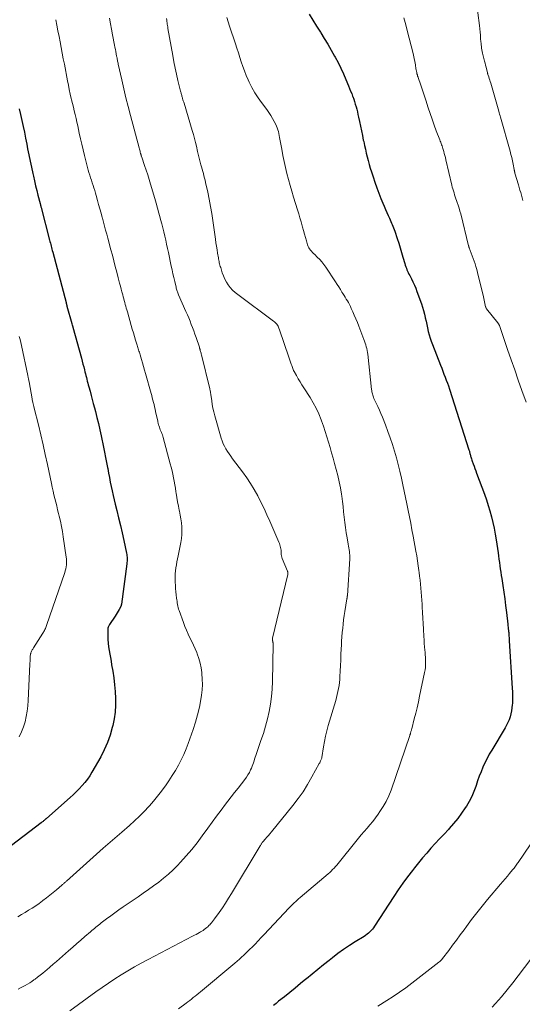
# Model space of a CAD drawing. Units: feet. Extents: x 1940000 to 1945031, y 505000 to 510004.
# Drawn here: x 1940947 to 1941040, y 506778 to 506959 of the extents above; entities that cross this region are included whole.
import ezdxf

# ---------------------------------------------------------------- set-up
doc = ezdxf.new("R2010")
doc.units = ezdxf.units.FT
doc.header["$LTSCALE"] = 100
doc.header["$MEASUREMENT"] = 0
doc.layers.add('CONTOUR INDEX', color=32, linetype='Continuous', lineweight=25)
doc.layers.add('CONTOUR INTERMEDIATE', color=40, linetype='Continuous', lineweight=15)

msp = doc.modelspace()

# ---------------------------------------------------------------- linework, layer by layer
at = {"layer": 'CONTOUR INDEX', "flags": 128}
for points, elevation in [([(1941000.21, 506960.42), (1941000.9, 506959.3), (1941001.59, 506958.19), (1941002.29, 506957.08), (1941002.35, 506956.98), (1941003.01, 506955.92), (1941003.66, 506954.84), (1941004.29, 506953.76), (1941004.91, 506952.66), (1941005.01, 506952.48), (1941005.55, 506951.46), (1941006.06, 506950.44), (1941006.54, 506949.4), (1941007, 506948.34), (1941007.48, 506947.18), (1941007.67, 506946.7), (1941007.87, 506946.22), (1941008.06, 506945.73), (1941008.24, 506945.25), (1941008.26, 506945.19), (1941008.43, 506944.73), (1941008.59, 506944.26), (1941008.73, 506943.79), (1941008.87, 506943.32), (1941008.99, 506942.85), (1941009.11, 506942.38), (1941009.22, 506941.9), (1941009.33, 506941.42), (1941009.5, 506940.59), (1941009.67, 506939.73), (1941009.85, 506938.88), (1941010.03, 506938.02), (1941010.21, 506937.17), (1941010.28, 506936.87), (1941010.43, 506936.16), (1941010.59, 506935.46), (1941010.75, 506934.76), (1941010.92, 506934.06), (1941011.1, 506933.36), (1941011.3, 506932.66), (1941011.5, 506931.97), (1941011.72, 506931.28), (1941012.01, 506930.38), (1941012.35, 506929.36), (1941012.71, 506928.35), (1941013.08, 506927.35), (1941013.47, 506926.35), (1941013.81, 506925.5), (1941014.04, 506924.93), (1941014.28, 506924.37), (1941014.53, 506923.81), (1941014.78, 506923.25), (1941015.02, 506922.72), (1941015.15, 506922.43), (1941015.29, 506922.13), (1941015.42, 506921.84), (1941015.55, 506921.54), (1941015.67, 506921.25), (1941015.79, 506920.95), (1941015.9, 506920.65), (1941016.01, 506920.34), (1941016.46, 506918.99), (1941016.75, 506918.13), (1941017.02, 506917.26), (1941017.28, 506916.39), (1941017.53, 506915.52), (1941017.86, 506914.35), (1941017.95, 506914.06), (1941018.04, 506913.78), (1941018.15, 506913.5), (1941018.26, 506913.23), (1941018.38, 506912.96), (1941018.5, 506912.69), (1941018.63, 506912.42), (1941018.77, 506912.16), (1941019.08, 506911.55), (1941019.37, 506910.97), (1941019.63, 506910.39), (1941019.88, 506909.8), (1941020.1, 506909.2), (1941020.92, 506906.92), (1941021.13, 506906.29), (1941021.32, 506905.66), (1941021.49, 506905.02), (1941021.63, 506904.38), (1941021.64, 506904.33), (1941021.78, 506903.71), (1941021.91, 506903.08), (1941022.05, 506902.46), (1941022.2, 506901.84), (1941022.36, 506901.22), (1941022.54, 506900.61), (1941022.74, 506900), (1941022.96, 506899.41), (1941024.47, 506895.57), (1941024.68, 506895.03), (1941024.89, 506894.48), (1941025.1, 506893.94), (1941025.32, 506893.4), (1941025.52, 506892.85), (1941025.72, 506892.3), (1941025.91, 506891.75), (1941026.1, 506891.19), (1941029.69, 506879.99), (1941029.74, 506879.85), (1941029.78, 506879.7), (1941029.82, 506879.55), (1941029.86, 506879.41), (1941029.9, 506879.26), (1941029.94, 506879.11), (1941029.98, 506878.96), (1941030.02, 506878.82), (1941030.05, 506878.69), (1941030.11, 506878.48), (1941030.18, 506878.27), (1941030.25, 506878.06), (1941030.32, 506877.85), (1941030.49, 506877.4), (1941030.65, 506876.97), (1941030.81, 506876.53), (1941030.97, 506876.1), (1941031.13, 506875.67), (1941032.57, 506871.78), (1941032.93, 506870.75), (1941033.27, 506869.71), (1941033.59, 506868.67), (1941033.88, 506867.61), (1941034.13, 506866.55), (1941034.36, 506865.48), (1941034.56, 506864.41), (1941034.74, 506863.33), (1941035.08, 506860.97), (1941035.17, 506860.37), (1941035.25, 506859.77), (1941035.34, 506859.17), (1941035.42, 506858.57), (1941035.5, 506857.97), (1941035.59, 506857.37), (1941035.68, 506856.78), (1941035.77, 506856.18), (1941035.97, 506854.9), (1941036.15, 506853.67), (1941036.32, 506852.43), (1941036.48, 506851.19), (1941036.63, 506849.95), (1941036.88, 506847.78), (1941036.91, 506847.48), (1941036.94, 506847.19), (1941036.97, 506846.89), (1941037, 506846.59), (1941037.02, 506846.44), (1941037.04, 506846.22), (1941037.06, 506846), (1941037.08, 506845.77), (1941037.1, 506845.55), (1941037.12, 506845.33), (1941037.13, 506845.11), (1941037.15, 506844.89), (1941037.16, 506844.67), (1941037.71, 506835.96), (1941037.74, 506835.25), (1941037.76, 506834.55), (1941037.74, 506833.85), (1941037.72, 506833.14), (1941037.7, 506832.86), (1941037.65, 506832.3), (1941037.57, 506831.75), (1941037.45, 506831.2), (1941037.3, 506830.66), (1941037.11, 506830.13), (1941036.9, 506829.61), (1941036.66, 506829.11), (1941036.38, 506828.62), (1941033.92, 506824.51), (1941033.47, 506823.74), (1941033.05, 506822.95), (1941032.66, 506822.15), (1941032.29, 506821.34), (1941031.95, 506820.52), (1941031.62, 506819.69), (1941031.31, 506818.86), (1941031.02, 506818.01), (1941030.95, 506817.8), (1941030.6, 506816.86), (1941030.21, 506815.94), (1941029.75, 506815.05), (1941029.24, 506814.19), (1941029.03, 506813.85), (1941028.35, 506812.85), (1941027.64, 506811.88), (1941026.88, 506810.95), (1941026.08, 506810.05), (1941025.91, 506809.87)], 780), ([(1940946.71, 506942.95), (1940946.95, 506941.86), (1940947.18, 506940.77), (1940947.41, 506939.69), (1940947.64, 506938.6), (1940947.86, 506937.51), (1940948.08, 506936.42), (1940948.25, 506935.57), (1940948.49, 506934.43), (1940948.72, 506933.29), (1940948.96, 506932.15), (1940949.2, 506931.01), (1940949.31, 506930.48), (1940949.51, 506929.61), (1940949.7, 506928.74), (1940949.92, 506927.87), (1940950.14, 506927.01), (1940950.54, 506925.47), (1940950.56, 506925.38), (1940950.59, 506925.29), (1940950.61, 506925.19), (1940950.64, 506925.1), (1940950.66, 506925.01), (1940950.69, 506924.92), (1940950.71, 506924.83), (1940950.73, 506924.73), (1940952.29, 506918.7), (1940952.37, 506918.42), (1940952.44, 506918.15), (1940952.51, 506917.87), (1940952.58, 506917.59), (1940952.66, 506917.31), (1940952.73, 506917.03), (1940952.8, 506916.75), (1940952.88, 506916.47), (1940955.33, 506907.14), (1940955.35, 506907.06), (1940955.37, 506906.98), (1940955.39, 506906.9), (1940955.42, 506906.82), (1940955.44, 506906.74), (1940955.46, 506906.66), (1940955.48, 506906.58), (1940955.51, 506906.5), (1940956.41, 506903.31), (1940956.43, 506903.21), (1940956.49, 506903), (1940956.51, 506902.91), (1940956.53, 506902.82), (1940956.56, 506902.73), (1940956.58, 506902.64), (1940958.16, 506896.88), (1940958.31, 506896.35), (1940958.45, 506895.81), (1940958.59, 506895.28), (1940958.73, 506894.74), (1940958.83, 506894.36), (1940958.92, 506894.01), (1940959, 506893.67), (1940959.09, 506893.33), (1940959.18, 506892.98), (1940959.26, 506892.64), (1940959.35, 506892.3), (1940959.44, 506891.95), (1940959.53, 506891.61), (1940959.76, 506890.78), (1940959.97, 506890.02), (1940960.17, 506889.26), (1940960.37, 506888.49), (1940960.57, 506887.73), (1940960.76, 506887.03), (1940961.04, 506885.92), (1940961.31, 506884.8), (1940961.57, 506883.68), (1940961.81, 506882.56), (1940962.26, 506880.43), (1940962.45, 506879.5), (1940962.64, 506878.57), (1940962.82, 506877.64), (1940962.99, 506876.71), (1940963.03, 506876.49), (1940963.18, 506875.67), (1940963.34, 506874.84), (1940963.5, 506874.02), (1940963.67, 506873.19), (1940963.85, 506872.37), (1940964.03, 506871.55), (1940964.22, 506870.73), (1940964.42, 506869.91), (1940964.7, 506868.78), (1940965.04, 506867.4), (1940965.37, 506866.02), (1940965.68, 506864.63), (1940965.99, 506863.24), (1940966.49, 506860.87), (1940966.54, 506860.63), (1940966.57, 506860.39), (1940966.59, 506860.15), (1940966.6, 506859.91), (1940966.6, 506859.67), (1940966.59, 506859.42), (1940966.57, 506859.18), (1940966.54, 506858.94), (1940965.58, 506851.49), (1940965.57, 506851.44), (1940965.56, 506851.38), (1940965.54, 506851.32), (1940965.53, 506851.26), (1940965.51, 506851.21), (1940965.49, 506851.15), (1940965.47, 506851.1), (1940965.44, 506851.04), (1940965.15, 506850.5), (1940964.97, 506850.18), (1940964.79, 506849.87), (1940964.6, 506849.55), (1940964.4, 506849.24), (1940963.38, 506847.68), (1940963.31, 506847.56), (1940963.24, 506847.44), (1940963.18, 506847.31), (1940963.13, 506847.19), (1940963.08, 506847.05), (1940963.05, 506846.92), (1940963.03, 506846.79), (1940963.03, 506846.65), (1940963.04, 506845.59), (1940963.07, 506844.92), (1940963.12, 506844.25), (1940963.19, 506843.59), (1940963.29, 506842.92), (1940963.41, 506842.25), (1940963.53, 506841.59), (1940963.64, 506840.93), (1940963.75, 506840.26), (1940963.95, 506839.09), (1940964.14, 506837.84), (1940964.3, 506836.59), (1940964.4, 506835.33), (1940964.47, 506834.07), (1940964.46, 506832.81), (1940964.39, 506831.55), (1940964.21, 506830.31), (1940963.96, 506829.08), (1940963.87, 506828.68), (1940963.47, 506827.28), (1940962.99, 506825.91), (1940962.4, 506824.58), (1940961.73, 506823.28), (1940960.12, 506820.46), (1940959.72, 506819.79), (1940959.28, 506819.15), (1940958.8, 506818.54), (1940958.3, 506817.95), (1940957.76, 506817.38), (1940957.22, 506816.82), (1940956.65, 506816.28), (1940956.08, 506815.76), (1940951.72, 506811.9), (1940951.67, 506811.85), (1940951.61, 506811.8), (1940951.56, 506811.75), (1940951.51, 506811.7), (1940951.45, 506811.66), (1940951.4, 506811.61), (1940951.34, 506811.56), (1940951.29, 506811.51), (1940951.19, 506811.43), (1940951.09, 506811.35), (1940950.98, 506811.26), (1940950.87, 506811.18), (1940950.76, 506811.09), (1940944.24, 506806.1)], 800), ([(1941025.91, 506809.87), (1941025.11, 506809.01), (1941024.3, 506808.14), (1941023.5, 506807.27), (1941022.7, 506806.39), (1941021.91, 506805.51), (1941021.14, 506804.61), (1941020.38, 506803.7), (1941019.64, 506802.77), (1941019.27, 506802.31), (1941018.38, 506801.14), (1941017.5, 506799.94), (1941016.66, 506798.73), (1941015.84, 506797.5), (1941012.28, 506792), (1941012.09, 506791.72), (1941011.88, 506791.45), (1941011.66, 506791.2), (1941011.42, 506790.95), (1941011.17, 506790.72), (1941010.91, 506790.5), (1941010.64, 506790.31), (1941010.36, 506790.12), (1941008.73, 506789.12), (1941007.64, 506788.42), (1941006.57, 506787.69), (1941005.52, 506786.94), (1941004.49, 506786.15), (1941003.89, 506785.69), (1941002.84, 506784.85), (1941001.79, 506784.01), (1941000.75, 506783.16), (1940999.71, 506782.3), (1940999.62, 506782.22), (1940998.63, 506781.4), (1940997.64, 506780.58), (1940996.64, 506779.77), (1940995.63, 506778.97), (1940994.58, 506778.13), (1940994.1, 506777.74), (1940993.63, 506777.35)], 780)]:
    msp.add_lwpolyline(points, dxfattribs=dict(at, elevation=elevation))
at = {"layer": 'CONTOUR INTERMEDIATE', "flags": 128}
for points, elevation in [([(1941031.03, 506963.04), (1941031.63, 506958.29), (1941031.7, 506957.7), (1941031.77, 506957.1), (1941031.82, 506956.51), (1941031.87, 506955.92), (1941031.91, 506955.33), (1941031.94, 506955.03), (1941031.97, 506954.73), (1941032, 506954.42), (1941032.04, 506954.12), (1941032.09, 506953.82), (1941032.14, 506953.53), (1941032.2, 506953.23), (1941032.28, 506952.94), (1941032.59, 506951.73), (1941032.69, 506951.37), (1941032.78, 506951.01), (1941032.87, 506950.65), (1941032.96, 506950.29), (1941033.11, 506949.66), (1941033.13, 506949.61), (1941033.14, 506949.57), (1941033.15, 506949.52), (1941033.16, 506949.47), (1941033.18, 506949.42), (1941033.19, 506949.37), (1941033.21, 506949.32), (1941033.22, 506949.28), (1941033.37, 506948.81), (1941033.46, 506948.52), (1941033.55, 506948.24), (1941033.64, 506947.96), (1941033.72, 506947.67), (1941035.2, 506942.49), (1941035.28, 506942.21), (1941035.36, 506941.93), (1941035.44, 506941.64), (1941035.52, 506941.36), (1941037.3, 506935.1), (1941037.46, 506934.51), (1941037.61, 506933.92), (1941037.74, 506933.33), (1941037.86, 506932.73), (1941038.06, 506931.7), (1941038.08, 506931.62), (1941038.09, 506931.54), (1941038.11, 506931.46), (1941038.13, 506931.38), (1941038.14, 506931.29), (1941038.16, 506931.21), (1941038.18, 506931.13), (1941038.2, 506931.05), (1941038.85, 506928.88), (1941038.98, 506928.41), (1941039.12, 506927.93), (1941039.26, 506927.45), (1941039.39, 506926.98), (1941039.52, 506926.5), (1941039.64, 506926.02)], 772), ([(1940963.38, 506959.65), (1940963.57, 506958.64), (1940963.75, 506957.63), (1940963.94, 506956.62), (1940964.3, 506954.71), (1940964.37, 506954.31), (1940964.45, 506953.91), (1940964.52, 506953.51), (1940964.6, 506953.11), (1940964.68, 506952.68), (1940964.71, 506952.5), (1940964.75, 506952.31), (1940964.79, 506952.12), (1940964.82, 506951.94), (1940964.86, 506951.75), (1940964.9, 506951.56), (1940964.94, 506951.38), (1940964.98, 506951.19), (1940965.62, 506948.27), (1940965.99, 506946.63), (1940966.37, 506944.98), (1940966.78, 506943.35), (1940967.21, 506941.72), (1940968.83, 506935.7), (1940968.88, 506935.5), (1940968.93, 506935.3), (1940968.99, 506935.11), (1940969.04, 506934.91), (1940969.11, 506934.68), (1940969.13, 506934.6), (1940969.15, 506934.52), (1940969.18, 506934.44), (1940969.2, 506934.36), (1940969.23, 506934.28), (1940969.26, 506934.19), (1940969.28, 506934.11), (1940969.31, 506934.03), (1940969.84, 506932.47), (1940970.13, 506931.61), (1940970.41, 506930.74), (1940970.68, 506929.88), (1940970.94, 506929), (1940971.71, 506926.39), (1940971.97, 506925.49), (1940972.23, 506924.59), (1940972.48, 506923.68), (1940972.72, 506922.78), (1940972.8, 506922.48), (1940973, 506921.72), (1940973.19, 506920.97), (1940973.37, 506920.2), (1940973.55, 506919.44), (1940973.73, 506918.68), (1940973.9, 506917.91), (1940974.07, 506917.15), (1940974.23, 506916.38), (1940974.75, 506913.9), (1940974.91, 506913.19), (1940975.06, 506912.48), (1940975.22, 506911.77), (1940975.39, 506911.06), (1940975.64, 506910), (1940975.68, 506909.82), (1940975.73, 506909.64), (1940975.79, 506909.46), (1940975.85, 506909.29), (1940975.91, 506909.11), (1940975.98, 506908.94), (1940976.05, 506908.76), (1940976.12, 506908.59), (1940977.47, 506905.52), (1940977.73, 506904.92), (1940977.98, 506904.33), (1940978.22, 506903.73), (1940978.45, 506903.13), (1940978.68, 506902.53), (1940978.9, 506901.92), (1940979.12, 506901.31), (1940979.33, 506900.7), (1940979.94, 506898.9), (1940979.97, 506898.82), (1940979.99, 506898.75), (1940980.01, 506898.68), (1940980.04, 506898.61), (1940980.06, 506898.53), (1940980.08, 506898.46), (1940980.1, 506898.39), (1940980.12, 506898.31), (1940980.17, 506898.14), (1940980.21, 506897.97), (1940980.25, 506897.81), (1940980.3, 506897.65), (1940980.34, 506897.48), (1940981.87, 506891.22), (1940981.9, 506891.09), (1940981.93, 506890.96), (1940981.95, 506890.83), (1940981.98, 506890.69), (1940982, 506890.56), (1940982.02, 506890.42), (1940982.04, 506890.29), (1940982.06, 506890.16), (1940982.22, 506889.02), (1940982.33, 506888.33), (1940982.46, 506887.63), (1940982.62, 506886.95), (1940982.8, 506886.26), (1940983.97, 506882.13), (1940984.15, 506881.61), (1940984.34, 506881.1), (1940984.58, 506880.61), (1940984.84, 506880.14), (1940985.14, 506879.67), (1940985.44, 506879.21), (1940985.75, 506878.77), (1940986.07, 506878.32), (1940987.92, 506875.88), (1940988.68, 506874.82), (1940989.4, 506873.74), (1940990.07, 506872.62), (1940990.71, 506871.48), (1940991.31, 506870.32), (1940991.88, 506869.15), (1940992.43, 506867.97), (1940992.97, 506866.78), (1940994.64, 506862.91), (1940994.74, 506862.67), (1940994.82, 506862.42), (1940994.89, 506862.17), (1940994.95, 506861.92), (1940995, 506861.66), (1940995.03, 506861.41), (1940995.05, 506861.15), (1940995.06, 506860.89), (1940995.07, 506860.63), (1940995.11, 506860.38), (1940995.18, 506860.13), (1940995.26, 506859.89), (1940996.21, 506857.58), (1940996.24, 506857.5), (1940996.26, 506857.42), (1940996.28, 506857.34), (1940996.3, 506857.26), (1940996.3, 506857.17), (1940996.3, 506857.09), (1940996.29, 506857.01), (1940996.28, 506856.92), (1940993.47, 506845.16), (1940993.45, 506845.07), (1940993.44, 506844.98), (1940993.45, 506844.89), (1940993.45, 506844.8), (1940993.46, 506844.74), (1940993.47, 506844.68), (1940993.48, 506844.62), (1940993.5, 506844.57), (1940993.51, 506844.51), (1940993.52, 506844.45), (1940993.53, 506844.4), (1940993.54, 506844.34), (1940993.55, 506844.28), (1940993.55, 506844.26), (1940993.55, 506844.19), (1940993.55, 506844.13), (1940993.56, 506844.06), (1940993.55, 506843.99), (1940993.43, 506837.16), (1940993.37, 506835.77), (1940993.25, 506834.39), (1940993.06, 506833.01), (1940992.82, 506831.64), (1940992.51, 506830.28), (1940992.16, 506828.93), (1940991.76, 506827.6), (1940991.32, 506826.27), (1940990.48, 506823.87), (1940990.36, 506823.54), (1940990.25, 506823.2), (1940990.15, 506822.87), (1940990.04, 506822.53), (1940989.94, 506822.19), (1940989.83, 506821.86), (1940989.7, 506821.53), (1940989.56, 506821.21), (1940989.41, 506820.87), (1940989.17, 506820.4), (1940988.91, 506819.93), (1940988.62, 506819.49), (1940988.31, 506819.06), (1940987.71, 506818.3), (1940987.08, 506817.5), (1940986.45, 506816.7), (1940985.83, 506815.89), (1940985.21, 506815.09), (1940984.77, 506814.52), (1940983.94, 506813.42), (1940983.12, 506812.32), (1940982.3, 506811.21), (1940981.5, 506810.1), (1940980.48, 506808.68), (1940979.54, 506807.42), (1940978.56, 506806.18), (1940977.53, 506804.98), (1940976.48, 506803.81), (1940975.91, 506803.21), (1940975.09, 506802.39), (1940974.24, 506801.59), (1940973.35, 506800.85), (1940972.44, 506800.13), (1940971.5, 506799.44), (1940970.55, 506798.76), (1940969.59, 506798.1), (1940968.63, 506797.44), (1940965.88, 506795.58), (1940965.1, 506795.04), (1940964.33, 506794.49), (1940963.58, 506793.93), (1940962.82, 506793.36), (1940961.83, 506792.6), (1940961.58, 506792.4), (1940961.33, 506792.2), (1940961.09, 506792), (1940960.84, 506791.8), (1940960.6, 506791.59), (1940960.35, 506791.39), (1940960.11, 506791.18), (1940959.86, 506790.97), (1940958.83, 506790.09), (1940958.07, 506789.44), (1940957.31, 506788.79), (1940956.56, 506788.13), (1940955.81, 506787.47), (1940954.15, 506786), (1940953.56, 506785.48), (1940952.97, 506784.96), (1940952.37, 506784.45), (1940951.78, 506783.94), (1940951.49, 506783.69), (1940951.03, 506783.31), (1940950.57, 506782.93), (1940950.09, 506782.57), (1940949.61, 506782.21), (1940949.41, 506782.07), (1940949.02, 506781.8), (1940948.63, 506781.54), (1940948.22, 506781.3), (1940947.81, 506781.07), (1940947.57, 506780.94), (1940947.03, 506780.66), (1940946.49, 506780.39)], 792), ([(1940973.9, 506959.59), (1940973.93, 506959.33), (1940973.96, 506959.07), (1940974, 506958.82), (1940974.03, 506958.56), (1940974.07, 506958.3), (1940974.11, 506958.05), (1940974.15, 506957.79), (1940975.02, 506952.78), (1940975.24, 506951.62), (1940975.47, 506950.46), (1940975.72, 506949.31), (1940975.99, 506948.16), (1940976.49, 506946.18), (1940976.53, 506946.02), (1940976.57, 506945.87), (1940976.61, 506945.71), (1940976.65, 506945.56), (1940976.69, 506945.41), (1940976.73, 506945.25), (1940976.78, 506945.1), (1940976.82, 506944.95), (1940976.86, 506944.82), (1940976.92, 506944.6), (1940976.98, 506944.39), (1940977.05, 506944.17), (1940977.11, 506943.96), (1940978.64, 506938.91), (1940978.85, 506938.19), (1940979.04, 506937.47), (1940979.22, 506936.74), (1940979.39, 506936.01), (1940979.59, 506935.03), (1940979.65, 506934.79), (1940979.7, 506934.54), (1940979.76, 506934.29), (1940979.82, 506934.04), (1940979.88, 506933.8), (1940979.94, 506933.55), (1940980.01, 506933.31), (1940980.08, 506933.06), (1940980.21, 506932.61), (1940980.33, 506932.2), (1940980.45, 506931.79), (1940980.56, 506931.38), (1940980.68, 506930.97), (1940980.79, 506930.56), (1940980.89, 506930.15), (1940980.99, 506929.73), (1940981.09, 506929.32), (1940981.48, 506927.54), (1940981.75, 506926.23), (1940982.01, 506924.92), (1940982.23, 506923.6), (1940982.43, 506922.28), (1940982.92, 506918.86), (1940983.01, 506918.21), (1940983.11, 506917.56), (1940983.21, 506916.92), (1940983.31, 506916.27), (1940983.45, 506915.44), (1940983.49, 506915.21), (1940983.53, 506914.98), (1940983.58, 506914.75), (1940983.63, 506914.52), (1940983.68, 506914.3), (1940983.74, 506914.07), (1940983.81, 506913.84), (1940983.88, 506913.62), (1940984.18, 506912.66), (1940984.39, 506912.07), (1940984.64, 506911.49), (1940984.94, 506910.95), (1940985.28, 506910.41), (1940985.66, 506909.92), (1940986.07, 506909.45), (1940986.53, 506909.02), (1940987.02, 506908.62), (1940993.63, 506903.74), (1940993.8, 506903.61), (1940993.96, 506903.47), (1940994.1, 506903.32), (1940994.24, 506903.16), (1940994.37, 506903), (1940994.48, 506902.82), (1940994.57, 506902.63), (1940994.64, 506902.43), (1940994.74, 506902.11), (1940994.85, 506901.75), (1940994.97, 506901.39), (1940995.09, 506901.03), (1940995.21, 506900.68), (1940996.86, 506895.94), (1940996.92, 506895.75), (1940996.99, 506895.56), (1940997.05, 506895.37), (1940997.12, 506895.18), (1940997.18, 506894.99), (1940997.26, 506894.81), (1940997.35, 506894.63), (1940997.44, 506894.45), (1940997.88, 506893.67), (1940998.2, 506893.1), (1940998.54, 506892.54), (1940998.88, 506891.99), (1940999.22, 506891.44), (1941000.39, 506889.62), (1941000.98, 506888.64), (1941001.52, 506887.63), (1941002, 506886.59), (1941002.42, 506885.52), (1941002.51, 506885.29), (1941002.85, 506884.32), (1941003.18, 506883.35), (1941003.49, 506882.37), (1941003.78, 506881.39), (1941004.07, 506880.4), (1941004.35, 506879.41), (1941004.62, 506878.42), (1941004.9, 506877.44), (1941005.2, 506876.33), (1941005.48, 506875.2), (1941005.74, 506874.07), (1941005.97, 506872.93), (1941006.16, 506871.78), (1941006.22, 506871.4), (1941006.35, 506870.44), (1941006.48, 506869.47), (1941006.58, 506868.5), (1941006.67, 506867.54), (1941006.68, 506867.5), (1941006.77, 506866.55), (1941006.89, 506865.6), (1941007.04, 506864.66), (1941007.2, 506863.73), (1941007.44, 506862.52), (1941007.5, 506862.19), (1941007.56, 506861.85), (1941007.61, 506861.52), (1941007.65, 506861.19), (1941007.68, 506860.85), (1941007.7, 506860.51), (1941007.7, 506860.18), (1941007.69, 506859.84), (1941007.27, 506853.08), (1941007.26, 506853), (1941007.25, 506852.92), (1941007.24, 506852.84), (1941007.23, 506852.75), (1941007.22, 506852.67), (1941007.21, 506852.59), (1941007.19, 506852.51), (1941007.18, 506852.43), (1941006.81, 506850.12), (1941006.69, 506849.34), (1941006.58, 506848.57), (1941006.49, 506847.79), (1941006.4, 506847.01), (1941006.32, 506846.23), (1941006.26, 506845.45), (1941006.2, 506844.66), (1941006.16, 506843.88), (1941006.13, 506843.23), (1941006.08, 506842.19), (1941006.03, 506841.15), (1941005.98, 506840.11), (1941005.94, 506839.07), (1941005.9, 506838.11), (1941005.87, 506837.55), (1941005.82, 506836.99), (1941005.74, 506836.43), (1941005.64, 506835.88), (1941005.53, 506835.33), (1941005.4, 506834.78), (1941005.26, 506834.23), (1941005.11, 506833.69), (1941003.72, 506829.05), (1941003.46, 506828.08), (1941003.22, 506827.1), (1941003.02, 506826.12), (1941002.85, 506825.12), (1941002.56, 506823.16), (1941002.56, 506823.14), (1941002.55, 506823.13), (1941002.55, 506823.11), (1941002.55, 506823.1), (1941002.53, 506823.04), (1941002.39, 506822.68), (1941002.32, 506822.51), (1941002.24, 506822.35), (1941002.17, 506822.19), (1941002.08, 506822.03), (1941000.72, 506819.55), (1940999.92, 506818.18), (1940999.08, 506816.84), (1940998.16, 506815.55), (1940997.19, 506814.29), (1940993.25, 506809.41), (1940992.98, 506809.08), (1940992.7, 506808.74), (1940992.41, 506808.41), (1940992.12, 506808.08), (1940991.71, 506807.61), (1940991.63, 506807.52), (1940991.55, 506807.43), (1940991.48, 506807.33), (1940991.4, 506807.23), (1940991.34, 506807.13), (1940991.27, 506807.03), (1940991.2, 506806.93), (1940991.14, 506806.82), (1940985.89, 506798.06), (1940985.34, 506797.16), (1940984.78, 506796.28), (1940984.2, 506795.41), (1940983.6, 506794.54), (1940982.76, 506793.35), (1940982.57, 506793.09), (1940982.38, 506792.84), (1940982.18, 506792.6), (1940981.96, 506792.36), (1940981.91, 506792.31), (1940981.72, 506792.11), (1940981.52, 506791.91), (1940981.31, 506791.73), (1940981.09, 506791.55), (1940980.86, 506791.38), (1940980.63, 506791.22), (1940980.4, 506791.07), (1940980.16, 506790.93), (1940980, 506790.84), (1940979.68, 506790.67), (1940979.36, 506790.49), (1940979.03, 506790.32), (1940978.7, 506790.14), (1940970.48, 506785.85), (1940969.23, 506785.18), (1940967.98, 506784.48), (1940966.76, 506783.76), (1940965.54, 506783.02), (1940964.34, 506782.26), (1940963.16, 506781.48), (1940961.98, 506780.67), (1940960.82, 506779.85), (1940956.02, 506776.38)], 788), ([(1940985.04, 506959.79), (1940985.53, 506958.17), (1940986.59, 506954.95), (1940986.87, 506954.11), (1940987.14, 506953.27), (1940987.41, 506952.43), (1940987.68, 506951.59), (1940987.96, 506950.75), (1940988.27, 506949.93), (1940988.6, 506949.11), (1940988.95, 506948.3), (1940989.15, 506947.88), (1940989.64, 506946.88), (1940990.18, 506945.91), (1940990.78, 506944.98), (1940991.42, 506944.07), (1940992.37, 506942.8), (1940992.75, 506942.27), (1940993.11, 506941.72), (1940993.45, 506941.16), (1940993.77, 506940.58), (1940994.05, 506940.05), (1940994.2, 506939.73), (1940994.33, 506939.4), (1940994.44, 506939.06), (1940994.53, 506938.72), (1940994.61, 506938.37), (1940994.68, 506938.02), (1940994.75, 506937.66), (1940994.81, 506937.31), (1940995.14, 506935.46), (1940995.35, 506934.34), (1940995.57, 506933.22), (1940995.82, 506932.11), (1940996.09, 506931), (1940996.38, 506929.9), (1940996.68, 506928.8), (1940997, 506927.71), (1940997.33, 506926.62), (1940998.05, 506924.3), (1940998.28, 506923.55), (1940998.5, 506922.81), (1940998.71, 506922.06), (1940998.92, 506921.31), (1940998.98, 506921.1), (1940999.15, 506920.46), (1940999.33, 506919.81), (1940999.52, 506919.17), (1940999.71, 506918.53), (1940999.93, 506917.79), (1941000.02, 506917.53), (1941000.14, 506917.28), (1941000.28, 506917.05), (1941000.45, 506916.83), (1941000.64, 506916.62), (1941000.83, 506916.41), (1941001.02, 506916.22), (1941001.23, 506916.02), (1941001.72, 506915.56), (1941002.16, 506915.12), (1941002.57, 506914.67), (1941002.95, 506914.18), (1941003.31, 506913.68), (1941005.07, 506910.98), (1941005.37, 506910.51), (1941005.67, 506910.04), (1941005.97, 506909.57), (1941006.27, 506909.09), (1941006.44, 506908.81), (1941006.65, 506908.47), (1941006.85, 506908.14), (1941007.06, 506907.81), (1941007.26, 506907.47), (1941007.46, 506907.14), (1941007.65, 506906.79), (1941007.82, 506906.45), (1941007.99, 506906.09), (1941008.26, 506905.47), (1941008.55, 506904.8), (1941008.84, 506904.13), (1941009.11, 506903.46), (1941009.38, 506902.78), (1941010.32, 506900.34), (1941010.44, 506900), (1941010.56, 506899.67), (1941010.66, 506899.33), (1941010.76, 506898.99), (1941010.84, 506898.65), (1941010.92, 506898.3), (1941010.97, 506897.95), (1941011.02, 506897.6), (1941011.74, 506891.12), (1941011.77, 506890.91), (1941011.8, 506890.7), (1941011.84, 506890.49), (1941011.89, 506890.28), (1941011.94, 506890.07), (1941012.01, 506889.87), (1941012.08, 506889.67), (1941012.17, 506889.47), (1941012.59, 506888.58), (1941012.89, 506887.94), (1941013.17, 506887.29), (1941013.45, 506886.64), (1941013.72, 506885.98), (1941014.29, 506884.55), (1941014.75, 506883.35), (1941015.19, 506882.15), (1941015.6, 506880.94), (1941015.98, 506879.72), (1941016.33, 506878.49), (1941016.67, 506877.25), (1941016.97, 506876.01), (1941017.25, 506874.76), (1941017.51, 506873.52), (1941017.76, 506872.33), (1941018.01, 506871.15), (1941018.25, 506869.96), (1941018.48, 506868.77), (1941018.72, 506867.58), (1941018.95, 506866.4), (1941019.17, 506865.21), (1941019.4, 506864.02), (1941019.92, 506861.25), (1941020.08, 506860.36), (1941020.23, 506859.47), (1941020.36, 506858.57), (1941020.48, 506857.67), (1941020.53, 506857.34), (1941020.61, 506856.61), (1941020.7, 506855.88), (1941020.77, 506855.14), (1941020.84, 506854.41), (1941020.9, 506853.68), (1941020.96, 506852.94), (1941021.02, 506852.21), (1941021.06, 506851.47), (1941021.1, 506850.92), (1941021.16, 506849.91), (1941021.22, 506848.89), (1941021.27, 506847.88), (1941021.32, 506846.87), (1941021.39, 506845.5), (1941021.43, 506844.86), (1941021.47, 506844.22), (1941021.52, 506843.58), (1941021.58, 506842.94), (1941021.61, 506842.59), (1941021.65, 506842.13), (1941021.68, 506841.66), (1941021.7, 506841.19), (1941021.71, 506840.73), (1941021.69, 506840.26), (1941021.66, 506839.79), (1941021.6, 506839.33), (1941021.52, 506838.87), (1941020.6, 506834.45), (1941020.37, 506833.4), (1941020.13, 506832.35), (1941019.88, 506831.31), (1941019.62, 506830.27), (1941019.15, 506828.44), (1941019.11, 506828.32), (1941019.08, 506828.2), (1941019.05, 506828.08), (1941019.01, 506827.96), (1941018.99, 506827.88), (1941018.97, 506827.8), (1941018.94, 506827.72), (1941018.92, 506827.63), (1941018.9, 506827.55), (1941018.87, 506827.47), (1941018.85, 506827.39), (1941018.82, 506827.31), (1941018.79, 506827.22), (1941015.32, 506817.09), (1941014.91, 506816.06), (1941014.44, 506815.05), (1941013.89, 506814.09), (1941013.28, 506813.16), (1941012.93, 506812.66), (1941012.44, 506812.01), (1941011.94, 506811.36), (1941011.43, 506810.74), (1941010.9, 506810.12), (1941010.36, 506809.5), (1941009.83, 506808.88), (1941009.31, 506808.26), (1941008.8, 506807.63), (1941005.79, 506803.87), (1941005.55, 506803.58), (1941005.31, 506803.29), (1941005.06, 506803.01), (1941004.81, 506802.73), (1941004.55, 506802.46), (1941004.28, 506802.19), (1941004, 506801.94), (1941003.72, 506801.69), (1940998.54, 506797.3), (1940998.27, 506797.07), (1940998, 506796.83), (1940997.73, 506796.59), (1940997.46, 506796.34), (1940997.21, 506796.09), (1940996.95, 506795.84), (1940996.7, 506795.59), (1940996.45, 506795.33), (1940991.92, 506790.48), (1940991.36, 506789.89), (1940990.8, 506789.3), (1940990.24, 506788.71), (1940989.67, 506788.13), (1940989.29, 506787.74), (1940988.91, 506787.36), (1940988.52, 506786.99), (1940988.13, 506786.62), (1940987.74, 506786.26), (1940987.33, 506785.9), (1940986.93, 506785.55), (1940986.52, 506785.2), (1940986.11, 506784.85), (1940980.14, 506779.89), (1940979.82, 506779.62), (1940979.49, 506779.35), (1940979.16, 506779.08), (1940978.83, 506778.81), (1940978.5, 506778.55), (1940978.16, 506778.28), (1940977.82, 506778.03), (1940977.48, 506777.77), (1940976.07, 506776.73)], 784), ([(1941017.67, 506959.72), (1941018.03, 506958.44), (1941018.37, 506957.15), (1941019.34, 506953.4), (1941019.48, 506952.82), (1941019.61, 506952.24), (1941019.72, 506951.65), (1941019.82, 506951.06), (1941019.93, 506950.33), (1941019.97, 506950.1), (1941020.01, 506949.87), (1941020.06, 506949.65), (1941020.11, 506949.42), (1941020.18, 506949.2), (1941020.24, 506948.98), (1941020.31, 506948.76), (1941020.39, 506948.54), (1941020.76, 506947.5), (1941021.02, 506946.76), (1941021.27, 506946.02), (1941021.52, 506945.27), (1941021.75, 506944.53), (1941022.18, 506943.14), (1941022.53, 506942.06), (1941022.89, 506940.99), (1941023.28, 506939.92), (1941023.68, 506938.87), (1941024.33, 506937.2), (1941024.42, 506936.98), (1941024.5, 506936.75), (1941024.59, 506936.53), (1941024.67, 506936.3), (1941024.76, 506936.08), (1941024.83, 506935.85), (1941024.9, 506935.62), (1941024.97, 506935.39), (1941025.05, 506935.08), (1941025.16, 506934.69), (1941025.26, 506934.31), (1941025.35, 506933.92), (1941025.45, 506933.53), (1941026.54, 506928.86), (1941026.63, 506928.49), (1941026.73, 506928.13), (1941026.84, 506927.77), (1941026.95, 506927.41), (1941027.07, 506927.05), (1941027.19, 506926.69), (1941027.31, 506926.34), (1941027.43, 506925.98), (1941027.55, 506925.64), (1941027.73, 506925.12), (1941027.9, 506924.59), (1941028.05, 506924.05), (1941028.19, 506923.52), (1941029.65, 506917.63), (1941029.66, 506917.57), (1941029.67, 506917.52), (1941029.68, 506917.46), (1941029.69, 506917.41), (1941029.72, 506917.3), (1941029.74, 506917.24), (1941030.65, 506914.83), (1941030.83, 506914.32), (1941031, 506913.79), (1941031.16, 506913.27), (1941031.3, 506912.73), (1941032.39, 506908.23), (1941032.47, 506907.92), (1941032.54, 506907.6), (1941032.6, 506907.29), (1941032.67, 506906.97), (1941032.79, 506906.34), (1941032.8, 506906.28), (1941032.86, 506906.18), (1941032.88, 506906.14), (1941032.91, 506906.09), (1941032.94, 506906.05), (1941032.97, 506906), (1941035.05, 506903.39), (1941035.09, 506903.33), (1941035.13, 506903.27), (1941035.17, 506903.21), (1941035.2, 506903.15), (1941035.24, 506903.09), (1941035.27, 506903.03), (1941035.29, 506902.96), (1941035.32, 506902.9), (1941036.83, 506898.5), (1941037.49, 506896.61), (1941038.15, 506894.72), (1941038.81, 506892.83), (1941039.48, 506890.94), (1941040.25, 506888.77)], 776), ([(1940953.48, 506959.39), (1940953.66, 506958.36), (1940953.85, 506957.33), (1940954.04, 506956.3), (1940954.23, 506955.27), (1940954.43, 506954.24), (1940954.62, 506953.21), (1940954.82, 506952.18), (1940955.02, 506951.15), (1940955.61, 506948.09), (1940955.77, 506947.28), (1940955.94, 506946.47), (1940956.12, 506945.66), (1940956.31, 506944.85), (1940956.37, 506944.61), (1940956.53, 506943.92), (1940956.69, 506943.23), (1940956.86, 506942.55), (1940957.02, 506941.86), (1940957.18, 506941.17), (1940957.33, 506940.48), (1940957.49, 506939.79), (1940957.63, 506939.1), (1940957.78, 506938.43), (1940958, 506937.41), (1940958.23, 506936.38), (1940958.47, 506935.36), (1940958.72, 506934.34), (1940959.17, 506932.58), (1940959.29, 506932.1), (1940959.42, 506931.63), (1940959.56, 506931.15), (1940959.71, 506930.68), (1940959.86, 506930.21), (1940960.02, 506929.74), (1940960.17, 506929.27), (1940960.32, 506928.8), (1940960.47, 506928.33), (1940960.62, 506927.85), (1940960.76, 506927.38), (1940960.89, 506926.9), (1940961.14, 506926.03), (1940961.35, 506925.24), (1940961.57, 506924.44), (1940961.79, 506923.65), (1940962.01, 506922.86), (1940962.04, 506922.74), (1940962.24, 506922), (1940962.44, 506921.27), (1940962.64, 506920.54), (1940962.85, 506919.8), (1940963.04, 506919.07), (1940963.24, 506918.34), (1940963.44, 506917.6), (1940963.63, 506916.87), (1940963.89, 506915.88), (1940964.16, 506914.84), (1940964.43, 506913.8), (1940964.7, 506912.76), (1940964.97, 506911.72), (1940965.23, 506910.71), (1940965.37, 506910.17), (1940965.51, 506909.64), (1940965.65, 506909.11), (1940965.79, 506908.58), (1940965.89, 506908.21), (1940965.98, 506907.86), (1940966.07, 506907.51), (1940966.17, 506907.17), (1940966.26, 506906.82), (1940966.35, 506906.48), (1940966.45, 506906.13), (1940966.55, 506905.79), (1940966.65, 506905.44), (1940967.36, 506902.95), (1940967.56, 506902.26), (1940967.76, 506901.58), (1940967.97, 506900.89), (1940968.18, 506900.21), (1940968.47, 506899.27), (1940968.54, 506899.06), (1940968.6, 506898.84), (1940968.67, 506898.62), (1940968.74, 506898.41), (1940968.8, 506898.19), (1940968.87, 506897.97), (1940968.93, 506897.75), (1940969, 506897.53), (1940969.25, 506896.66), (1940969.44, 506896.01), (1940969.63, 506895.36), (1940969.81, 506894.7), (1940970, 506894.05), (1940971.03, 506890.39), (1940971.15, 506889.98), (1940971.26, 506889.56), (1940971.37, 506889.15), (1940971.48, 506888.73), (1940971.58, 506888.32), (1940971.68, 506887.9), (1940971.78, 506887.48), (1940971.87, 506887.06), (1940972.26, 506885.27), (1940972.28, 506885.17), (1940972.3, 506885.06), (1940972.32, 506884.96), (1940972.35, 506884.86), (1940972.37, 506884.76), (1940972.39, 506884.66), (1940972.42, 506884.56), (1940972.45, 506884.46), (1940972.56, 506884.15), (1940972.65, 506883.91), (1940972.74, 506883.67), (1940972.83, 506883.43), (1940972.93, 506883.19), (1940973.02, 506882.96), (1940973.11, 506882.72), (1940973.19, 506882.47), (1940973.26, 506882.23), (1940974.58, 506877.38), (1940974.74, 506876.74), (1940974.9, 506876.1), (1940975.04, 506875.46), (1940975.17, 506874.81), (1940975.28, 506874.17), (1940975.4, 506873.52), (1940975.51, 506872.87), (1940975.61, 506872.22), (1940975.65, 506871.94), (1940975.78, 506871.16), (1940975.92, 506870.37), (1940976.08, 506869.59), (1940976.24, 506868.81), (1940976.28, 506868.63), (1940976.42, 506867.92), (1940976.54, 506867.2), (1940976.63, 506866.48), (1940976.69, 506865.75), (1940976.71, 506865.02), (1940976.7, 506864.3), (1940976.62, 506863.58), (1940976.51, 506862.86), (1940976.01, 506860.36), (1940975.91, 506859.82), (1940975.81, 506859.28), (1940975.71, 506858.73), (1940975.62, 506858.19), (1940975.55, 506857.64), (1940975.49, 506857.09), (1940975.47, 506856.54), (1940975.47, 506855.99), (1940975.49, 506855.52), (1940975.51, 506854.93), (1940975.55, 506854.34), (1940975.6, 506853.75), (1940975.67, 506853.16), (1940975.75, 506852.57), (1940975.79, 506852.28), (1940975.83, 506851.99), (1940975.87, 506851.7), (1940975.91, 506851.41), (1940975.97, 506851.12), (1940976.03, 506850.84), (1940976.11, 506850.56), (1940976.2, 506850.28), (1940976.99, 506848.05), (1940977.26, 506847.34), (1940977.55, 506846.64), (1940977.87, 506845.95), (1940978.21, 506845.27), (1940978.55, 506844.59), (1940978.88, 506843.91), (1940979.18, 506843.21), (1940979.47, 506842.51), (1940979.56, 506842.27), (1940979.86, 506841.44), (1940980.1, 506840.59), (1940980.27, 506839.73), (1940980.4, 506838.86), (1940980.42, 506838.63), (1940980.49, 506837.64), (1940980.5, 506836.65), (1940980.44, 506835.66), (1940980.33, 506834.67), (1940980.2, 506833.83), (1940979.94, 506832.43), (1940979.63, 506831.04), (1940979.25, 506829.68), (1940978.81, 506828.33), (1940977.89, 506825.76), (1940977.49, 506824.72), (1940977.06, 506823.7), (1940976.58, 506822.7), (1940976.07, 506821.71), (1940975.51, 506820.75), (1940974.93, 506819.8), (1940974.33, 506818.86), (1940973.7, 506817.94), (1940973.64, 506817.86), (1940972.95, 506816.92), (1940972.24, 506815.99), (1940971.49, 506815.1), (1940970.72, 506814.22), (1940970.61, 506814.09), (1940969.75, 506813.18), (1940968.87, 506812.29), (1940967.96, 506811.43), (1940967.03, 506810.6), (1940965.62, 506809.37), (1940965.19, 506809), (1940964.76, 506808.63), (1940964.33, 506808.26), (1940963.9, 506807.9), (1940963.47, 506807.53), (1940963.05, 506807.16), (1940962.62, 506806.78), (1940962.2, 506806.41), (1940955.42, 506800.33), (1940955.32, 506800.23), (1940955.21, 506800.14), (1940955.1, 506800.04), (1940954.99, 506799.95), (1940954.89, 506799.86), (1940954.78, 506799.76), (1940954.67, 506799.67), (1940954.56, 506799.58), (1940953.57, 506798.73), (1940952.96, 506798.22), (1940952.34, 506797.72), (1940951.71, 506797.22), (1940951.08, 506796.74), (1940950.99, 506796.67), (1940950.36, 506796.21), (1940949.73, 506795.77), (1940949.09, 506795.34), (1940948.43, 506794.93), (1940947.77, 506794.53), (1940947.11, 506794.13), (1940946.45, 506793.73)], 796), ([(1940946.7, 506900.91), (1940946.84, 506900.34), (1940946.98, 506899.77), (1940947.1, 506899.2), (1940948.28, 506893.71), (1940948.31, 506893.57), (1940948.34, 506893.42), (1940948.37, 506893.28), (1940948.39, 506893.13), (1940948.42, 506892.98), (1940948.45, 506892.84), (1940948.48, 506892.69), (1940948.5, 506892.54), (1940949.07, 506889.39), (1940949.1, 506889.27), (1940949.22, 506888.72), (1940949.28, 506888.46), (1940949.34, 506888.2), (1940949.4, 506887.94), (1940949.47, 506887.68), (1940950.23, 506884.56), (1940950.67, 506882.74), (1940951.09, 506880.91), (1940951.5, 506879.08), (1940951.9, 506877.25), (1940952.64, 506873.73), (1940952.79, 506873.04), (1940952.94, 506872.35), (1940953.1, 506871.66), (1940953.27, 506870.97), (1940953.44, 506870.29), (1940953.61, 506869.6), (1940953.78, 506868.91), (1940953.95, 506868.23), (1940954.07, 506867.72), (1940954.29, 506866.77), (1940954.49, 506865.83), (1940954.66, 506864.87), (1940954.82, 506863.92), (1940955.37, 506860.17), (1940955.41, 506859.81), (1940955.43, 506859.45), (1940955.43, 506859.08), (1940955.4, 506858.72), (1940955.35, 506858.35), (1940955.29, 506857.99), (1940955.2, 506857.64), (1940955.09, 506857.29), (1940951.74, 506847.51), (1940951.67, 506847.33), (1940951.6, 506847.15), (1940951.52, 506846.97), (1940951.44, 506846.79), (1940951.35, 506846.62), (1940951.26, 506846.44), (1940951.16, 506846.27), (1940951.05, 506846.11), (1940949.33, 506843.39), (1940949.26, 506843.26), (1940949.18, 506843.14), (1940949.11, 506843.02), (1940949.04, 506842.89), (1940948.97, 506842.76), (1940948.91, 506842.63), (1940948.86, 506842.5), (1940948.82, 506842.36), (1940948.8, 506842.28), (1940948.76, 506842.11), (1940948.73, 506841.93), (1940948.71, 506841.74), (1940948.7, 506841.56), (1940948.7, 506841.41), (1940948.7, 506841.15), (1940948.69, 506840.89), (1940948.68, 506840.63), (1940948.67, 506840.37), (1940948.34, 506833.68), (1940948.27, 506832.68), (1940948.15, 506831.7), (1940947.98, 506830.72), (1940947.76, 506829.74), (1940947.47, 506828.79), (1940947.13, 506827.87), (1940946.69, 506826.98)], 804), ([(1941044.5, 506812.19), (1941038.82, 506803.79), (1941038.69, 506803.61), (1941038.57, 506803.43), (1941038.44, 506803.26), (1941038.31, 506803.08), (1941038.18, 506802.91), (1941038.05, 506802.74), (1941037.91, 506802.57), (1941037.77, 506802.4), (1941037.22, 506801.75), (1941036.8, 506801.25), (1941036.38, 506800.76), (1941035.97, 506800.27), (1941035.55, 506799.77), (1941033.13, 506796.9), (1941032.13, 506795.69), (1941031.15, 506794.46), (1941030.19, 506793.22), (1941029.25, 506791.96), (1941028.81, 506791.35), (1941028.1, 506790.39), (1941027.4, 506789.44), (1941026.69, 506788.48), (1941025.97, 506787.53), (1941024.84, 506786.02), (1941024.69, 506785.83), (1941024.53, 506785.65), (1941024.35, 506785.48), (1941024.16, 506785.33), (1941019.16, 506781.46), (1941018.03, 506780.61), (1941016.89, 506779.79), (1941015.71, 506779.01), (1941014.53, 506778.25), (1941012.86, 506777.22)], 776), ([(1941042.31, 506787.45), (1941038.81, 506782.85), (1941037.79, 506781.54), (1941036.75, 506780.25), (1941035.69, 506778.97), (1941034.61, 506777.71), (1941034.01, 506777.02)], 772)]:
    msp.add_lwpolyline(points, dxfattribs=dict(at, elevation=elevation))

doc.saveas('drawing.dxf')
